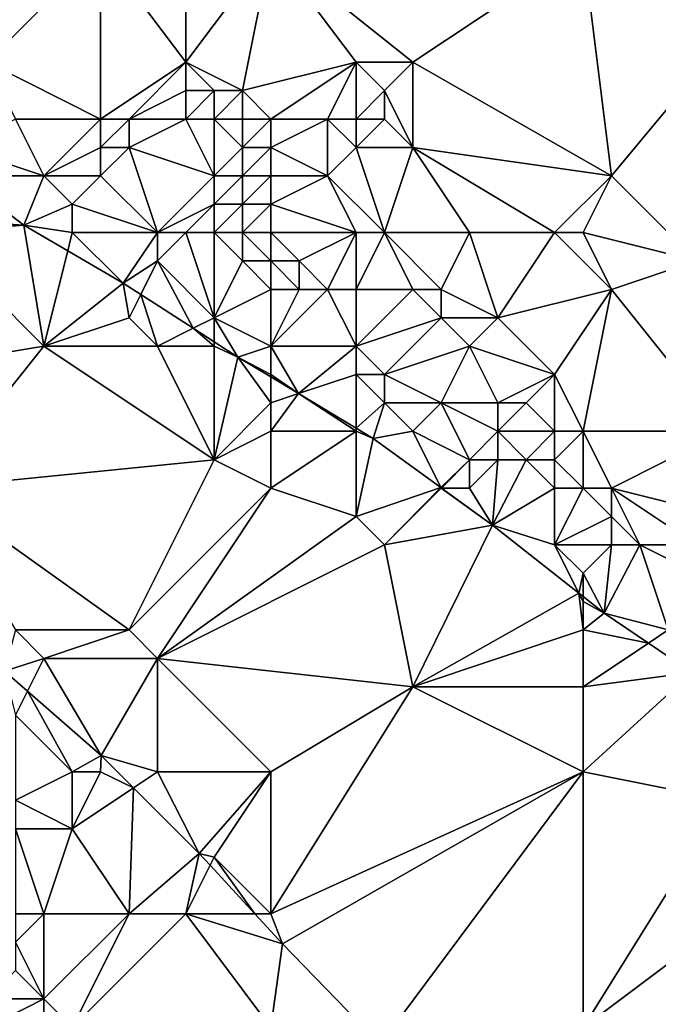
# Model space of a CAD drawing. Units: metres. Extents: x 77500 to 78125, y 347500 to 348000.
# Drawn here: x 77928 to 77951, y 347817 to 347852 of the extents above; entities that cross this region are included whole.
import ezdxf

# ---------------------------------------------------------------- set-up
doc = ezdxf.new("R2010")
doc.units = ezdxf.units.M
doc.layers.add('Terrain', color=15, linetype='Continuous')

msp = doc.modelspace()

# ---------------------------------------------------------------- linework, layer by layer
at = {"layer": 'Terrain'}
for points in [[(77927, 347850, 246.93), (77931, 347854, 248.16), (77926, 347853, 247.54), (77927, 347850, 246.93)], [(77931, 347848, 246.79), (77931, 347854, 248.16), (77927, 347850, 246.93), (77931, 347848, 246.79)], [(77931, 347848, 246.79), (77934, 347850, 248.08), (77931, 347854, 248.16), (77931, 347848, 246.79)], [(77934, 347850, 248.08), (77934, 347854, 248.19), (77931, 347854, 248.16), (77934, 347850, 248.08)], [(77936, 347849, 248.21), (77937, 347854, 248.29), (77934, 347850, 248.08), (77936, 347849, 248.21)], [(77934, 347850, 248.08), (77937, 347854, 248.29), (77934, 347854, 248.19), (77934, 347850, 248.08)], [(77936, 347849, 248.21), (77940, 347850, 248.27), (77937, 347854, 248.29), (77936, 347849, 248.21)], [(77942, 347850, 248.29), (77937, 347854, 248.29), (77940, 347850, 248.27), (77942, 347850, 248.29)], [(77942, 347850, 248.29), (77948, 347854, 248.29), (77937, 347854, 248.29), (77942, 347850, 248.29)], [(77942, 347850, 248.29), (77949, 347846, 248.1), (77948, 347854, 248.29), (77942, 347850, 248.29)], [(77948, 347854, 248.29), (77949, 347846, 248.1), (77954, 347852, 248.14), (77948, 347854, 248.29)], [(77949, 347846, 248.1), (77952, 347843, 248.13), (77954, 347852, 248.14), (77949, 347846, 248.1)], [(77931, 347848, 246.79), (77927, 347850, 246.93), (77928, 347848, 246.71), (77931, 347848, 246.79)], [(77932, 347848, 247.04), (77934, 347850, 248.08), (77931, 347848, 246.79), (77932, 347848, 247.04)], [(77932, 347848, 247.04), (77934, 347849, 247.89), (77934, 347850, 248.08), (77932, 347848, 247.04)], [(77936, 347849, 248.21), (77934, 347850, 248.08), (77935, 347849, 248.14), (77936, 347849, 248.21)], [(77935, 347849, 248.14), (77934, 347850, 248.08), (77934, 347849, 247.89), (77935, 347849, 248.14)], [(77937, 347848, 248.15), (77940, 347850, 248.27), (77936, 347849, 248.21), (77937, 347848, 248.15)], [(77937, 347848, 248.15), (77939, 347848, 248.2), (77940, 347850, 248.27), (77937, 347848, 248.15)], [(77940, 347848, 248.38), (77940, 347850, 248.27), (77939, 347848, 248.2), (77940, 347848, 248.38)], [(77940, 347848, 248.38), (77941, 347849, 248.43), (77940, 347850, 248.27), (77940, 347848, 248.38)], [(77941, 347849, 248.43), (77942, 347850, 248.29), (77940, 347850, 248.27), (77941, 347849, 248.43)], [(77942, 347847, 248.2), (77942, 347850, 248.29), (77941, 347849, 248.43), (77942, 347847, 248.2)], [(77942, 347847, 248.2), (77949, 347846, 248.1), (77942, 347850, 248.29), (77942, 347847, 248.2)], [(77934, 347848, 247.59), (77934, 347849, 247.89), (77932, 347848, 247.04), (77934, 347848, 247.59)], [(77935, 347848, 247.86), (77935, 347849, 248.14), (77934, 347848, 247.59), (77935, 347848, 247.86)], [(77934, 347848, 247.59), (77935, 347849, 248.14), (77934, 347849, 247.89), (77934, 347848, 247.59)], [(77936, 347848, 248.05), (77936, 347849, 248.21), (77935, 347848, 247.86), (77936, 347848, 248.05)], [(77935, 347848, 247.86), (77936, 347849, 248.21), (77935, 347849, 248.14), (77935, 347848, 247.86)], [(77937, 347848, 248.15), (77936, 347849, 248.21), (77936, 347848, 248.05), (77937, 347848, 248.15)], [(77941, 347848, 248.32), (77941, 347849, 248.43), (77940, 347848, 248.38), (77941, 347848, 248.32)], [(77942, 347847, 248.2), (77941, 347849, 248.43), (77941, 347848, 248.32), (77942, 347847, 248.2)], [(77929, 347846, 246.57), (77928, 347848, 246.71), (77926, 347847, 246.67), (77929, 347846, 246.57)], [(77929, 347846, 246.57), (77931, 347848, 246.79), (77928, 347848, 246.71), (77929, 347846, 246.57)], [(77929, 347846, 246.57), (77931, 347847, 246.63), (77931, 347848, 246.79), (77929, 347846, 246.57)], [(77932, 347847, 246.76), (77932, 347848, 247.04), (77931, 347847, 246.63), (77932, 347847, 246.76)], [(77931, 347847, 246.63), (77932, 347848, 247.04), (77931, 347848, 246.79), (77931, 347847, 246.63)], [(77935, 347846, 247.2), (77934, 347848, 247.59), (77932, 347847, 246.76), (77935, 347846, 247.2)], [(77932, 347847, 246.76), (77934, 347848, 247.59), (77932, 347848, 247.04), (77932, 347847, 246.76)], [(77935, 347846, 247.2), (77935, 347848, 247.86), (77934, 347848, 247.59), (77935, 347846, 247.2)], [(77935, 347846, 247.2), (77936, 347847, 247.82), (77935, 347848, 247.86), (77935, 347846, 247.2)], [(77936, 347847, 247.82), (77936, 347848, 248.05), (77935, 347848, 247.86), (77936, 347847, 247.82)], [(77937, 347847, 247.87), (77937, 347848, 248.15), (77936, 347847, 247.82), (77937, 347847, 247.87)], [(77936, 347847, 247.82), (77937, 347848, 248.15), (77936, 347848, 248.05), (77936, 347847, 247.82)], [(77937, 347847, 247.87), (77939, 347846, 247.93), (77939, 347848, 248.2), (77937, 347847, 247.87)], [(77937, 347847, 247.87), (77939, 347848, 248.2), (77937, 347848, 248.15), (77937, 347847, 247.87)], [(77939, 347846, 247.93), (77940, 347847, 248.24), (77939, 347848, 248.2), (77939, 347846, 247.93)], [(77940, 347847, 248.24), (77940, 347848, 248.38), (77939, 347848, 248.2), (77940, 347847, 248.24)], [(77942, 347847, 248.2), (77941, 347848, 248.32), (77940, 347847, 248.24), (77942, 347847, 248.2)], [(77940, 347847, 248.24), (77941, 347848, 248.32), (77940, 347848, 248.38), (77940, 347847, 248.24)], [(77929, 347846, 246.57), (77926, 347847, 246.67), (77926, 347846, 246.65), (77929, 347846, 246.57)], [(77931, 347846, 246.67), (77931, 347847, 246.63), (77929, 347846, 246.57), (77931, 347846, 246.67)], [(77933, 347844, 246.89), (77932, 347847, 246.76), (77931, 347846, 246.67), (77933, 347844, 246.89)], [(77931, 347846, 246.67), (77932, 347847, 246.76), (77931, 347847, 246.63), (77931, 347846, 246.67)], [(77933, 347844, 246.89), (77935, 347846, 247.2), (77932, 347847, 246.76), (77933, 347844, 246.89)], [(77936, 347846, 247.47), (77936, 347847, 247.82), (77935, 347846, 247.2), (77936, 347846, 247.47)], [(77937, 347846, 247.68), (77937, 347847, 247.87), (77936, 347846, 247.47), (77937, 347846, 247.68)], [(77936, 347846, 247.47), (77937, 347847, 247.87), (77936, 347847, 247.82), (77936, 347846, 247.47)], [(77937, 347846, 247.68), (77939, 347846, 247.93), (77937, 347847, 247.87), (77937, 347846, 247.68)], [(77941, 347844, 247.92), (77940, 347847, 248.24), (77939, 347846, 247.93), (77941, 347844, 247.92)], [(77941, 347844, 247.92), (77942, 347847, 248.2), (77940, 347847, 248.24), (77941, 347844, 247.92)], [(77944, 347844, 248.2), (77942, 347847, 248.2), (77941, 347844, 247.92), (77944, 347844, 248.2)], [(77947, 347844, 248.31), (77942, 347847, 248.2), (77944, 347844, 248.2), (77947, 347844, 248.31)], [(77947, 347844, 248.31), (77949, 347846, 248.1), (77942, 347847, 248.2), (77947, 347844, 248.31)], [(77926, 347846, 246.65), (77925.449, 347844.443, 246.24), (77928.295, 347844.258, 246.24), (77926, 347846, 246.65)], [(77929, 347846, 246.57), (77926, 347846, 246.65), (77928.295, 347844.258, 246.24), (77929, 347846, 246.57)], [(77930, 347845, 246.56), (77929, 347846, 246.57), (77928.295, 347844.258, 246.24), (77930, 347845, 246.56)], [(77930, 347845, 246.56), (77931, 347846, 246.67), (77929, 347846, 246.57), (77930, 347845, 246.56)], [(77933, 347844, 246.89), (77931, 347846, 246.67), (77930, 347845, 246.56), (77933, 347844, 246.89)], [(77933, 347844, 246.89), (77935, 347845, 246.84), (77935, 347846, 247.2), (77933, 347844, 246.89)], [(77936, 347845, 247.1), (77936, 347846, 247.47), (77935, 347845, 246.84), (77936, 347845, 247.1)], [(77935, 347845, 246.84), (77936, 347846, 247.47), (77935, 347846, 247.2), (77935, 347845, 246.84)], [(77937, 347845, 247.46), (77937, 347846, 247.68), (77936, 347845, 247.1), (77937, 347845, 247.46)], [(77936, 347845, 247.1), (77937, 347846, 247.68), (77936, 347846, 247.47), (77936, 347845, 247.1)], [(77937, 347845, 247.46), (77939, 347846, 247.93), (77937, 347846, 247.68), (77937, 347845, 247.46)], [(77937, 347845, 247.46), (77940, 347844, 247.87), (77939, 347846, 247.93), (77937, 347845, 247.46)], [(77941, 347844, 247.92), (77939, 347846, 247.93), (77940, 347844, 247.87), (77941, 347844, 247.92)], [(77948, 347844, 248.21), (77949, 347846, 248.1), (77947, 347844, 248.31), (77948, 347844, 248.21)], [(77948, 347844, 248.21), (77952, 347843, 248.13), (77949, 347846, 248.1), (77948, 347844, 248.21)], [(77930, 347844, 246.59), (77930, 347845, 246.56), (77928.295, 347844.258, 246.24), (77930, 347844, 246.59)], [(77933, 347844, 246.89), (77930, 347845, 246.56), (77930, 347844, 246.59), (77933, 347844, 246.89)], [(77934, 347844, 246.78), (77935, 347845, 246.84), (77933, 347844, 246.89), (77934, 347844, 246.78)], [(77935, 347844, 246.61), (77935, 347845, 246.84), (77934, 347844, 246.78), (77935, 347844, 246.61)], [(77936, 347844, 246.83), (77936, 347845, 247.1), (77935, 347844, 246.61), (77936, 347844, 246.83)], [(77935, 347844, 246.61), (77936, 347845, 247.1), (77935, 347845, 246.84), (77935, 347844, 246.61)], [(77937, 347844, 247.18), (77937, 347845, 247.46), (77936, 347844, 246.83), (77937, 347844, 247.18)], [(77936, 347844, 246.83), (77937, 347845, 247.46), (77936, 347845, 247.1), (77936, 347844, 246.83)], [(77937, 347844, 247.18), (77940, 347844, 247.87), (77937, 347845, 247.46), (77937, 347844, 247.18)], [(77928.295, 347844.258, 246.24), (77925.449, 347844.443, 246.24), (77925, 347844, 246.58), (77928.295, 347844.258, 246.24)], [(77928.295, 347844.258, 246.24), (77925, 347844, 246.58), (77929, 347840, 246.5), (77928.295, 347844.258, 246.24)], [(77930, 347844, 246.59), (77928.295, 347844.258, 246.24), (77929.84, 347843.359, 246.24), (77930, 347844, 246.59)], [(77928.295, 347844.258, 246.24), (77929, 347840, 246.5), (77929.84, 347843.359, 246.24), (77928.295, 347844.258, 246.24)], [(77925, 347844, 246.58), (77923, 347839, 246.66), (77929, 347840, 246.5), (77925, 347844, 246.58)], [(77930, 347844, 246.59), (77929.84, 347843.359, 246.24), (77931.796, 347842.22, 246.24), (77930, 347844, 246.59)], [(77933, 347844, 246.89), (77930, 347844, 246.59), (77931.796, 347842.22, 246.24), (77933, 347844, 246.89)], [(77933, 347844, 246.89), (77931.796, 347842.22, 246.24), (77933, 347843, 246.94), (77933, 347844, 246.89)], [(77934, 347844, 246.78), (77933, 347844, 246.89), (77933, 347843, 246.94), (77934, 347844, 246.78)], [(77934, 347844, 246.78), (77933, 347843, 246.94), (77935, 347841, 246.49), (77934, 347844, 246.78)], [(77935, 347844, 246.61), (77934, 347844, 246.78), (77935, 347841, 246.49), (77935, 347844, 246.61)], [(77936, 347844, 246.83), (77935, 347844, 246.61), (77936, 347843, 246.61), (77936, 347844, 246.83)], [(77935, 347844, 246.61), (77935, 347841, 246.49), (77936, 347843, 246.61), (77935, 347844, 246.61)], [(77937, 347844, 247.18), (77936, 347844, 246.83), (77937, 347843, 246.76), (77937, 347844, 247.18)], [(77936, 347844, 246.83), (77936, 347843, 246.61), (77937, 347843, 246.76), (77936, 347844, 246.83)], [(77937, 347844, 247.18), (77937, 347843, 246.76), (77938, 347843, 246.89), (77937, 347844, 247.18)], [(77937, 347844, 247.18), (77938, 347843, 246.89), (77940, 347844, 247.87), (77937, 347844, 247.18)], [(77940, 347844, 247.87), (77938, 347843, 246.89), (77939, 347842, 247.07), (77940, 347844, 247.87)], [(77940, 347844, 247.87), (77939, 347842, 247.07), (77940, 347842, 247.49), (77940, 347844, 247.87)], [(77941, 347844, 247.92), (77940, 347844, 247.87), (77940, 347842, 247.49), (77941, 347844, 247.92)], [(77941, 347844, 247.92), (77940, 347842, 247.49), (77942, 347842, 248.03), (77941, 347844, 247.92)], [(77944, 347844, 248.2), (77941, 347844, 247.92), (77943, 347842, 248), (77944, 347844, 248.2)], [(77941, 347844, 247.92), (77942, 347842, 248.03), (77943, 347842, 248), (77941, 347844, 247.92)], [(77944, 347844, 248.2), (77943, 347842, 248), (77945, 347841, 247.86), (77944, 347844, 248.2)], [(77947, 347844, 248.31), (77944, 347844, 248.2), (77945, 347841, 247.86), (77947, 347844, 248.31)], [(77947, 347844, 248.31), (77945, 347841, 247.86), (77949, 347842, 248.33), (77947, 347844, 248.31)], [(77948, 347844, 248.21), (77947, 347844, 248.31), (77949, 347842, 248.33), (77948, 347844, 248.21)], [(77948, 347844, 248.21), (77949, 347842, 248.33), (77952, 347843, 248.13), (77948, 347844, 248.21)], [(77929, 347840, 246.5), (77931.796, 347842.22, 246.24), (77929.84, 347843.359, 246.24), (77929, 347840, 246.5)], [(77933, 347843, 246.94), (77931.796, 347842.22, 246.24), (77932.411, 347841.823, 246.24), (77933, 347843, 246.94)], [(77933, 347843, 246.94), (77932.411, 347841.823, 246.24), (77934.259, 347840.629, 246.24), (77933, 347843, 246.94)], [(77935, 347841, 246.49), (77933, 347843, 246.94), (77934.259, 347840.629, 246.24), (77935, 347841, 246.49)], [(77935, 347841, 246.49), (77937, 347842, 246.7), (77936, 347843, 246.61), (77935, 347841, 246.49)], [(77937, 347842, 246.7), (77937, 347843, 246.76), (77936, 347843, 246.61), (77937, 347842, 246.7)], [(77937, 347842, 246.7), (77938, 347842, 246.72), (77937, 347843, 246.76), (77937, 347842, 246.7)], [(77937, 347843, 246.76), (77938, 347842, 246.72), (77938, 347843, 246.89), (77937, 347843, 246.76)], [(77939, 347842, 247.07), (77938, 347843, 246.89), (77938, 347842, 246.72), (77939, 347842, 247.07)], [(77953, 347837, 248.05), (77952, 347843, 248.13), (77949, 347842, 248.33), (77953, 347837, 248.05)], [(77929, 347840, 246.5), (77932, 347841, 246.8), (77931.796, 347842.22, 246.24), (77929, 347840, 246.5)], [(77932, 347841, 246.8), (77932.411, 347841.823, 246.24), (77931.796, 347842.22, 246.24), (77932, 347841, 246.8)], [(77937, 347840, 246.6), (77937, 347842, 246.7), (77935, 347841, 246.49), (77937, 347840, 246.6)], [(77937, 347840, 246.6), (77940, 347840, 246.73), (77939, 347842, 247.07), (77937, 347840, 246.6)], [(77937, 347840, 246.6), (77939, 347842, 247.07), (77938, 347842, 246.72), (77937, 347840, 246.6)], [(77937, 347840, 246.6), (77938, 347842, 246.72), (77937, 347842, 246.7), (77937, 347840, 246.6)], [(77940, 347840, 246.73), (77940, 347842, 247.49), (77939, 347842, 247.07), (77940, 347840, 246.73)], [(77940, 347840, 246.73), (77943, 347841, 247.78), (77942, 347842, 248.03), (77940, 347840, 246.73)], [(77940, 347840, 246.73), (77942, 347842, 248.03), (77940, 347842, 247.49), (77940, 347840, 246.73)], [(77943, 347841, 247.78), (77943, 347842, 248), (77942, 347842, 248.03), (77943, 347841, 247.78)], [(77945, 347841, 247.86), (77943, 347842, 248), (77943, 347841, 247.78), (77945, 347841, 247.86)], [(77947, 347839, 247.79), (77949, 347842, 248.33), (77945, 347841, 247.86), (77947, 347839, 247.79)], [(77948, 347837, 247.66), (77949, 347842, 248.33), (77947, 347839, 247.79), (77948, 347837, 247.66)], [(77948, 347837, 247.66), (77953, 347837, 248.05), (77949, 347842, 248.33), (77948, 347837, 247.66)], [(77933, 347840, 246.69), (77932.411, 347841.823, 246.24), (77932, 347841, 246.8), (77933, 347840, 246.69)], [(77933, 347840, 246.69), (77934.259, 347840.629, 246.24), (77932.411, 347841.823, 246.24), (77933, 347840, 246.69)], [(77933, 347840, 246.69), (77932, 347841, 246.8), (77929, 347840, 246.5), (77933, 347840, 246.69)], [(77935, 347841, 246.49), (77934.259, 347840.629, 246.24), (77935, 347840.151, 246.24), (77935, 347841, 246.49)], [(77937, 347840, 246.6), (77935, 347841, 246.49), (77935.831, 347839.614, 246.24), (77937, 347840, 246.6)], [(77935, 347841, 246.49), (77935, 347840.151, 246.24), (77935.831, 347839.614, 246.24), (77935, 347841, 246.49)], [(77941, 347839, 246.74), (77943, 347841, 247.78), (77940, 347840, 246.73), (77941, 347839, 246.74)], [(77941, 347839, 246.74), (77944, 347840, 247.52), (77943, 347841, 247.78), (77941, 347839, 246.74)], [(77944, 347840, 247.52), (77945, 347841, 247.86), (77943, 347841, 247.78), (77944, 347840, 247.52)], [(77947, 347839, 247.79), (77945, 347841, 247.86), (77944, 347840, 247.52), (77947, 347839, 247.79)], [(77935, 347840, 246.59), (77934.259, 347840.629, 246.24), (77933, 347840, 246.69), (77935, 347840, 246.59)], [(77935, 347840, 246.59), (77935, 347840.151, 246.24), (77934.259, 347840.629, 246.24), (77935, 347840, 246.59)], [(77929, 347840, 246.5), (77923, 347839, 246.66), (77925, 347835, 246.56), (77929, 347840, 246.5)], [(77935, 347836, 246.76), (77929, 347840, 246.5), (77925, 347835, 246.56), (77935, 347836, 246.76)], [(77935, 347836, 246.76), (77933, 347840, 246.69), (77929, 347840, 246.5), (77935, 347836, 246.76)], [(77935, 347836, 246.76), (77935, 347840, 246.59), (77933, 347840, 246.69), (77935, 347836, 246.76)], [(77935, 347840, 246.59), (77935.831, 347839.614, 246.24), (77935, 347840.151, 246.24), (77935, 347840, 246.59)], [(77935, 347836, 246.76), (77935.831, 347839.614, 246.24), (77935, 347840, 246.59), (77935, 347836, 246.76)], [(77937, 347839, 246.59), (77937, 347840, 246.6), (77935.831, 347839.614, 246.24), (77937, 347839, 246.59)], [(77937, 347839, 246.59), (77937.978, 347838.326, 246.24), (77937, 347840, 246.6), (77937, 347839, 246.59)], [(77937, 347840, 246.6), (77937.978, 347838.326, 246.24), (77940, 347840, 246.73), (77937, 347840, 246.6)], [(77940, 347839, 246.6), (77940, 347840, 246.73), (77937.978, 347838.326, 246.24), (77940, 347839, 246.6)], [(77941, 347839, 246.74), (77940, 347840, 246.73), (77940, 347839, 246.6), (77941, 347839, 246.74)], [(77943, 347838, 246.83), (77944, 347840, 247.52), (77941, 347839, 246.74), (77943, 347838, 246.83)], [(77945, 347838, 247.21), (77944, 347840, 247.52), (77943, 347838, 246.83), (77945, 347838, 247.21)], [(77945, 347838, 247.21), (77947, 347839, 247.79), (77944, 347840, 247.52), (77945, 347838, 247.21)], [(77935, 347836, 246.76), (77937, 347838, 246.63), (77935.831, 347839.614, 246.24), (77935, 347836, 246.76)], [(77937, 347838, 246.63), (77937, 347838.913, 246.24), (77935.831, 347839.614, 246.24), (77937, 347838, 246.63)], [(77937, 347839, 246.59), (77935.831, 347839.614, 246.24), (77937, 347838.913, 246.24), (77937, 347839, 246.59)], [(77937, 347839, 246.59), (77937, 347838.913, 246.24), (77937.978, 347838.326, 246.24), (77937, 347839, 246.59)], [(77937, 347838, 246.63), (77937.978, 347838.326, 246.24), (77937, 347838.913, 246.24), (77937, 347838, 246.63)], [(77940, 347839, 246.6), (77937.978, 347838.326, 246.24), (77940, 347837.113, 246.24), (77940, 347839, 246.6)], [(77941, 347838, 246.63), (77941, 347839, 246.74), (77940, 347839, 246.6), (77941, 347838, 246.63)], [(77941, 347838, 246.63), (77940, 347839, 246.6), (77940, 347837.113, 246.24), (77941, 347838, 246.63)], [(77943, 347838, 246.83), (77941, 347839, 246.74), (77941, 347838, 246.63), (77943, 347838, 246.83)], [(77946, 347838, 247.48), (77947, 347839, 247.79), (77945, 347838, 247.21), (77946, 347838, 247.48)], [(77947, 347837, 247.52), (77947, 347839, 247.79), (77946, 347838, 247.48), (77947, 347837, 247.52)], [(77948, 347837, 247.66), (77947, 347839, 247.79), (77947, 347837, 247.52), (77948, 347837, 247.66)], [(77937, 347837, 246.67), (77940, 347837, 246.55), (77937.978, 347838.326, 246.24), (77937, 347837, 246.67)], [(77937, 347837, 246.67), (77937.978, 347838.326, 246.24), (77937, 347838, 246.63), (77937, 347837, 246.67)], [(77940, 347837, 246.55), (77940, 347837.113, 246.24), (77937.978, 347838.326, 246.24), (77940, 347837, 246.55)], [(77935, 347836, 246.76), (77937, 347837, 246.67), (77937, 347838, 246.63), (77935, 347836, 246.76)], [(77941, 347838, 246.63), (77940, 347837.113, 246.24), (77940.607, 347836.749, 246.24), (77941, 347838, 246.63)], [(77942, 347837, 246.72), (77941, 347838, 246.63), (77940.607, 347836.749, 246.24), (77942, 347837, 246.72)], [(77942, 347837, 246.72), (77943, 347838, 246.83), (77941, 347838, 246.63), (77942, 347837, 246.72)], [(77944, 347836, 246.57), (77943, 347838, 246.83), (77942, 347837, 246.72), (77944, 347836, 246.57)], [(77944, 347836, 246.57), (77945, 347837, 246.9), (77943, 347838, 246.83), (77944, 347836, 246.57)], [(77945, 347837, 246.9), (77945, 347838, 247.21), (77943, 347838, 246.83), (77945, 347837, 246.9)], [(77947, 347837, 247.52), (77946, 347838, 247.48), (77945, 347837, 246.9), (77947, 347837, 247.52)], [(77945, 347837, 246.9), (77946, 347838, 247.48), (77945, 347838, 247.21), (77945, 347837, 246.9)], [(77940, 347837, 246.55), (77940.607, 347836.749, 246.24), (77940, 347837.113, 246.24), (77940, 347837, 246.55)], [(77937, 347835, 246.66), (77937, 347837, 246.67), (77935, 347836, 246.76), (77937, 347835, 246.66)], [(77937, 347835, 246.66), (77940, 347834, 246.54), (77940, 347837, 246.55), (77937, 347835, 246.66)], [(77937, 347835, 246.66), (77940, 347837, 246.55), (77937, 347837, 246.67), (77937, 347835, 246.66)], [(77940, 347837, 246.55), (77940, 347834, 246.54), (77940.607, 347836.749, 246.24), (77940, 347837, 246.55)], [(77942.992, 347835.016, 246.24), (77940.607, 347836.749, 246.24), (77940, 347834, 246.54), (77942.992, 347835.016, 246.24)], [(77942, 347837, 246.72), (77940.607, 347836.749, 246.24), (77942.992, 347835.016, 246.24), (77942, 347837, 246.72)], [(77944, 347836, 246.57), (77942, 347837, 246.72), (77942.992, 347835.016, 246.24), (77944, 347836, 246.57)], [(77945, 347836, 246.68), (77945, 347837, 246.9), (77944, 347836, 246.57), (77945, 347836, 246.68)], [(77946, 347836, 246.93), (77947, 347837, 247.52), (77945, 347837, 246.9), (77946, 347836, 246.93)], [(77946, 347836, 246.93), (77945, 347837, 246.9), (77945, 347836, 246.68), (77946, 347836, 246.93)], [(77947, 347836, 247.48), (77947, 347837, 247.52), (77946, 347836, 246.93), (77947, 347836, 247.48)], [(77948, 347835, 247.24), (77948, 347837, 247.66), (77947, 347836, 247.48), (77948, 347835, 247.24)], [(77947, 347836, 247.48), (77948, 347837, 247.66), (77947, 347837, 247.52), (77947, 347836, 247.48)], [(77948, 347835, 247.24), (77949, 347835, 247.54), (77948, 347837, 247.66), (77948, 347835, 247.24)], [(77948, 347837, 247.66), (77949, 347835, 247.54), (77953, 347837, 248.05), (77948, 347837, 247.66)], [(77949, 347835, 247.54), (77953, 347834, 247.64), (77953, 347837, 248.05), (77949, 347835, 247.54)], [(77935, 347836, 246.76), (77925, 347835, 246.56), (77932, 347830, 246.59), (77935, 347836, 246.76)], [(77937, 347835, 246.66), (77935, 347836, 246.76), (77932, 347830, 246.59), (77937, 347835, 246.66)], [(77944, 347836, 246.57), (77942.992, 347835.016, 246.24), (77943.014, 347835, 246.24), (77944, 347836, 246.57)], [(77944, 347835, 246.68), (77944, 347836, 246.57), (77943.014, 347835, 246.24), (77944, 347835, 246.68)], [(77944, 347835, 246.68), (77945, 347836, 246.68), (77944, 347836, 246.57), (77944, 347835, 246.68)], [(77944, 347835, 246.68), (77944.812, 347833.694, 246.24), (77945, 347836, 246.68), (77944, 347835, 246.68)], [(77947, 347835, 246.92), (77946, 347836, 246.93), (77944.812, 347833.694, 246.24), (77947, 347835, 246.92)], [(77946, 347836, 246.93), (77945, 347836, 246.68), (77944.812, 347833.694, 246.24), (77946, 347836, 246.93)], [(77947, 347835, 246.92), (77947, 347836, 247.48), (77946, 347836, 246.93), (77947, 347835, 246.92)], [(77948, 347835, 247.24), (77947, 347836, 247.48), (77947, 347835, 246.92), (77948, 347835, 247.24)], [(77932, 347830, 246.59), (77925, 347835, 246.56), (77928, 347830, 246.63), (77932, 347830, 246.59)], [(77937, 347835, 246.66), (77932, 347830, 246.59), (77933, 347829, 246.59), (77937, 347835, 246.66)], [(77937, 347835, 246.66), (77933, 347829, 246.59), (77940, 347834, 246.54), (77937, 347835, 246.66)], [(77942.992, 347835.016, 246.24), (77940, 347834, 246.54), (77941, 347833, 246.73), (77942.992, 347835.016, 246.24)], [(77943, 347835, 246.54), (77942.992, 347835.016, 246.24), (77941, 347833, 246.73), (77943, 347835, 246.54)], [(77943, 347835, 246.54), (77941, 347833, 246.73), (77944.812, 347833.694, 246.24), (77943, 347835, 246.54)], [(77943, 347835, 246.54), (77943.014, 347835, 246.24), (77942.992, 347835.016, 246.24), (77943, 347835, 246.54)], [(77943, 347835, 246.54), (77944.812, 347833.694, 246.24), (77943.014, 347835, 246.24), (77943, 347835, 246.54)], [(77944, 347835, 246.68), (77943.014, 347835, 246.24), (77944.812, 347833.694, 246.24), (77944, 347835, 246.68)], [(77947, 347835, 246.92), (77944.812, 347833.694, 246.24), (77947, 347833, 246.56), (77947, 347835, 246.92)], [(77948, 347835, 247.24), (77947, 347835, 246.92), (77947, 347833, 246.56), (77948, 347835, 247.24)], [(77948, 347835, 247.24), (77947, 347833, 246.56), (77949, 347834, 247.13), (77948, 347835, 247.24)], [(77948, 347835, 247.24), (77949, 347834, 247.13), (77949, 347835, 247.54), (77948, 347835, 247.24)], [(77949, 347835, 247.54), (77949, 347834, 247.13), (77950, 347833, 246.93), (77949, 347835, 247.54)], [(77949, 347835, 247.54), (77950, 347833, 246.93), (77952, 347833, 247.13), (77949, 347835, 247.54)], [(77949, 347835, 247.54), (77952, 347833, 247.13), (77953, 347834, 247.64), (77949, 347835, 247.54)], [(77933, 347829, 246.59), (77941, 347833, 246.73), (77940, 347834, 246.54), (77933, 347829, 246.59)], [(77947, 347833, 246.56), (77949, 347833, 247.07), (77949, 347834, 247.13), (77947, 347833, 246.56)], [(77950, 347833, 246.93), (77949, 347834, 247.13), (77949, 347833, 247.07), (77950, 347833, 246.93)], [(77942, 347828, 246.68), (77944.812, 347833.694, 246.24), (77941, 347833, 246.73), (77942, 347828, 246.68)], [(77942, 347828, 246.68), (77947.85, 347831.301, 246.24), (77944.812, 347833.694, 246.24), (77942, 347828, 246.68)], [(77947, 347833, 246.56), (77944.812, 347833.694, 246.24), (77947.85, 347831.301, 246.24), (77947, 347833, 246.56)], [(77933, 347829, 246.59), (77942, 347828, 246.68), (77941, 347833, 246.73), (77933, 347829, 246.59)], [(77948, 347832, 246.69), (77947, 347833, 246.56), (77947.85, 347831.301, 246.24), (77948, 347832, 246.69)], [(77948, 347832, 246.69), (77949, 347833, 247.07), (77947, 347833, 246.56), (77948, 347832, 246.69)], [(77948, 347832, 246.69), (77948.743, 347830.597, 246.24), (77949, 347833, 247.07), (77948, 347832, 246.69)], [(77951, 347830, 246.79), (77950, 347833, 246.93), (77948.743, 347830.597, 246.24), (77951, 347830, 246.79)], [(77950, 347833, 246.93), (77949, 347833, 247.07), (77948.743, 347830.597, 246.24), (77950, 347833, 246.93)], [(77951, 347830, 246.79), (77952, 347832, 246.83), (77950, 347833, 246.93), (77951, 347830, 246.79)], [(77952, 347832, 246.83), (77952, 347833, 247.13), (77950, 347833, 246.93), (77952, 347832, 246.83)], [(77948, 347832, 246.69), (77947.85, 347831.301, 246.24), (77948, 347831.182, 246.24), (77948, 347832, 246.69)], [(77948, 347832, 246.69), (77948, 347831.182, 246.24), (77948.743, 347830.597, 246.24), (77948, 347832, 246.69)], [(77942, 347828, 246.68), (77948, 347830, 246.65), (77947.85, 347831.301, 246.24), (77942, 347828, 246.68)], [(77948, 347830, 246.65), (77948, 347831, 246.66), (77947.85, 347831.301, 246.24), (77948, 347830, 246.65)], [(77948, 347831, 246.66), (77948, 347831.182, 246.24), (77947.85, 347831.301, 246.24), (77948, 347831, 246.66)], [(77948, 347831, 246.66), (77948.743, 347830.597, 246.24), (77948, 347831.182, 246.24), (77948, 347831, 246.66)], [(77948, 347830, 246.65), (77948.743, 347830.597, 246.24), (77948, 347831, 246.66), (77948, 347830, 246.65)], [(77948, 347830, 246.65), (77950.305, 347829.536, 246.24), (77948.743, 347830.597, 246.24), (77948, 347830, 246.65)], [(77951, 347830, 246.79), (77948.743, 347830.597, 246.24), (77950.305, 347829.536, 246.24), (77951, 347830, 246.79)], [(77929, 347829, 246.84), (77928, 347830, 246.63), (77927.618, 347828.552, 246.24), (77929, 347829, 246.84)], [(77929, 347829, 246.84), (77932, 347830, 246.59), (77928, 347830, 246.63), (77929, 347829, 246.84)], [(77933, 347829, 246.59), (77932, 347830, 246.59), (77929, 347829, 246.84), (77933, 347829, 246.59)], [(77948, 347828, 246.63), (77948, 347830, 246.65), (77942, 347828, 246.68), (77948, 347828, 246.63)], [(77948, 347828, 246.63), (77950.305, 347829.536, 246.24), (77948, 347830, 246.65), (77948, 347828, 246.63)], [(77951, 347830, 246.79), (77950.305, 347829.536, 246.24), (77951.829, 347828.501, 246.24), (77951, 347830, 246.79)], [(77948, 347828, 246.63), (77951.829, 347828.501, 246.24), (77950.305, 347829.536, 246.24), (77948, 347828, 246.63)], [(77929, 347829, 246.84), (77927.618, 347828.552, 246.24), (77928.423, 347827.846, 246.24), (77929, 347829, 246.84)], [(77929, 347829, 246.84), (77928.423, 347827.846, 246.24), (77931.016, 347825.573, 246.24), (77929, 347829, 246.84)], [(77933, 347829, 246.59), (77929, 347829, 246.84), (77931.016, 347825.573, 246.24), (77933, 347829, 246.59)], [(77933, 347825, 246.62), (77933, 347829, 246.59), (77931.016, 347825.573, 246.24), (77933, 347825, 246.62)], [(77937, 347825, 246.54), (77933, 347829, 246.59), (77933, 347825, 246.62), (77937, 347825, 246.54)], [(77937, 347825, 246.54), (77942, 347828, 246.68), (77933, 347829, 246.59), (77937, 347825, 246.54)], [(77928, 347827, 246.82), (77928.423, 347827.846, 246.24), (77927.618, 347828.552, 246.24), (77928, 347827, 246.82)], [(77948, 347825, 246.56), (77953, 347824, 246.46), (77951.829, 347828.501, 246.24), (77948, 347825, 246.56)], [(77948, 347825, 246.56), (77951.829, 347828.501, 246.24), (77948, 347828, 246.63), (77948, 347825, 246.56)], [(77930, 347825, 246.8), (77928.423, 347827.846, 246.24), (77928, 347827, 246.82), (77930, 347825, 246.8)], [(77930, 347825, 246.8), (77931.016, 347825.573, 246.24), (77928.423, 347827.846, 246.24), (77930, 347825, 246.8)], [(77937, 347825, 246.54), (77937, 347820, 246.47), (77942, 347828, 246.68), (77937, 347825, 246.54)], [(77948, 347825, 246.56), (77942, 347828, 246.68), (77937, 347820, 246.47), (77948, 347825, 246.56)], [(77948, 347825, 246.56), (77948, 347828, 246.63), (77942, 347828, 246.68), (77948, 347825, 246.56)], [(77930, 347825, 246.8), (77928, 347827, 246.82), (77928, 347824, 246.67), (77930, 347825, 246.8)], [(77931, 347825, 246.73), (77931.016, 347825.573, 246.24), (77930, 347825, 246.8), (77931, 347825, 246.73)], [(77931, 347825, 246.73), (77932.155, 347824.437, 246.24), (77931.016, 347825.573, 246.24), (77931, 347825, 246.73)], [(77933, 347825, 246.62), (77931.016, 347825.573, 246.24), (77932.155, 347824.437, 246.24), (77933, 347825, 246.62)], [(77930, 347825, 246.8), (77928, 347824, 246.67), (77930, 347823, 246.63), (77930, 347825, 246.8)], [(77931, 347825, 246.73), (77930, 347825, 246.8), (77930, 347823, 246.63), (77931, 347825, 246.73)], [(77931, 347825, 246.73), (77930, 347823, 246.63), (77932.155, 347824.437, 246.24), (77931, 347825, 246.73)], [(77933, 347825, 246.62), (77932.155, 347824.437, 246.24), (77934.474, 347822.123, 246.24), (77933, 347825, 246.62)], [(77937, 347825, 246.54), (77933, 347825, 246.62), (77934.474, 347822.123, 246.24), (77937, 347825, 246.54)], [(77937, 347825, 246.54), (77934.474, 347822.123, 246.24), (77935, 347822, 246.45), (77937, 347825, 246.54)], [(77937, 347825, 246.54), (77935, 347822, 246.45), (77937, 347820, 246.47), (77937, 347825, 246.54)], [(77948, 347825, 246.56), (77937, 347820, 246.47), (77937.411, 347818.939, 246.24), (77948, 347825, 246.56)], [(77948, 347825, 246.56), (77937.411, 347818.939, 246.24), (77940.853, 347815.393, 246.24), (77948, 347825, 246.56)], [(77948, 347825, 246.56), (77940.853, 347815.393, 246.24), (77948, 347816, 246.51), (77948, 347825, 246.56)], [(77948, 347825, 246.56), (77948, 347816, 246.51), (77953, 347824, 246.46), (77948, 347825, 246.56)], [(77932, 347820, 246.71), (77932.155, 347824.437, 246.24), (77930, 347823, 246.63), (77932, 347820, 246.71)], [(77932, 347820, 246.71), (77934.474, 347822.123, 246.24), (77932.155, 347824.437, 246.24), (77932, 347820, 246.71)], [(77930, 347823, 246.63), (77928, 347824, 246.67), (77928, 347823, 246.85), (77930, 347823, 246.63)], [(77948, 347816, 246.51), (77956, 347822, 246.59), (77953, 347824, 246.46), (77948, 347816, 246.51)], [(77929, 347820, 246.67), (77930, 347823, 246.63), (77928, 347823, 246.85), (77929, 347820, 246.67)], [(77929, 347820, 246.67), (77928, 347823, 246.85), (77928, 347820, 246.54), (77929, 347820, 246.67)], [(77932, 347820, 246.71), (77930, 347823, 246.63), (77929, 347820, 246.67), (77932, 347820, 246.71)], [(77934, 347820, 246.58), (77934.474, 347822.123, 246.24), (77932, 347820, 246.71), (77934, 347820, 246.58)], [(77934, 347820, 246.58), (77934.855, 347821.71, 246.24), (77934.474, 347822.123, 246.24), (77934, 347820, 246.58)], [(77935, 347822, 246.45), (77934.474, 347822.123, 246.24), (77934.855, 347821.71, 246.24), (77935, 347822, 246.45)], [(77935, 347822, 246.45), (77934.855, 347821.71, 246.24), (77936.432, 347820, 246.24), (77935, 347822, 246.45)], [(77937, 347820, 246.47), (77935, 347822, 246.45), (77936.432, 347820, 246.24), (77937, 347820, 246.47)], [(77948, 347816, 246.51), (77959, 347816, 246.7), (77956, 347822, 246.59), (77948, 347816, 246.51)], [(77934, 347820, 246.58), (77936.432, 347820, 246.24), (77934.855, 347821.71, 246.24), (77934, 347820, 246.58)], [(77929, 347817, 246.52), (77929, 347820, 246.67), (77928, 347819, 246.45), (77929, 347817, 246.52)], [(77928, 347819, 246.45), (77929, 347820, 246.67), (77928, 347820, 246.54), (77928, 347819, 246.45)], [(77930, 347816, 246.68), (77932, 347820, 246.71), (77929, 347817, 246.52), (77930, 347816, 246.68)], [(77929, 347817, 246.52), (77932, 347820, 246.71), (77929, 347820, 246.67), (77929, 347817, 246.52)], [(77937, 347816, 246.61), (77934, 347820, 246.58), (77930, 347816, 246.68), (77937, 347816, 246.61)], [(77930, 347816, 246.68), (77934, 347820, 246.58), (77932, 347820, 246.71), (77930, 347816, 246.68)], [(77937, 347816, 246.61), (77937.411, 347818.939, 246.24), (77934, 347820, 246.58), (77937, 347816, 246.61)], [(77934, 347820, 246.58), (77937.411, 347818.939, 246.24), (77936.432, 347820, 246.24), (77934, 347820, 246.58)], [(77937, 347820, 246.47), (77936.432, 347820, 246.24), (77937.411, 347818.939, 246.24), (77937, 347820, 246.47)], [(77929, 347817, 246.52), (77928, 347819, 246.45), (77928, 347818, 246.54), (77929, 347817, 246.52)], [(77940.853, 347815.393, 246.24), (77937.411, 347818.939, 246.24), (77937, 347816, 246.61), (77940.853, 347815.393, 246.24)], [(77929, 347817, 246.52), (77928, 347818, 246.54), (77927, 347817, 246.99), (77929, 347817, 246.52)], [(77929, 347816, 246.62), (77929, 347817, 246.52), (77927, 347816, 247.16), (77929, 347816, 246.62)], [(77927, 347816, 247.16), (77929, 347817, 246.52), (77927, 347817, 246.99), (77927, 347816, 247.16)], [(77930, 347816, 246.68), (77929, 347817, 246.52), (77929, 347816, 246.62), (77930, 347816, 246.68)]]:
    msp.add_3dface(points, dxfattribs=at)

doc.saveas('drawing.dxf')
